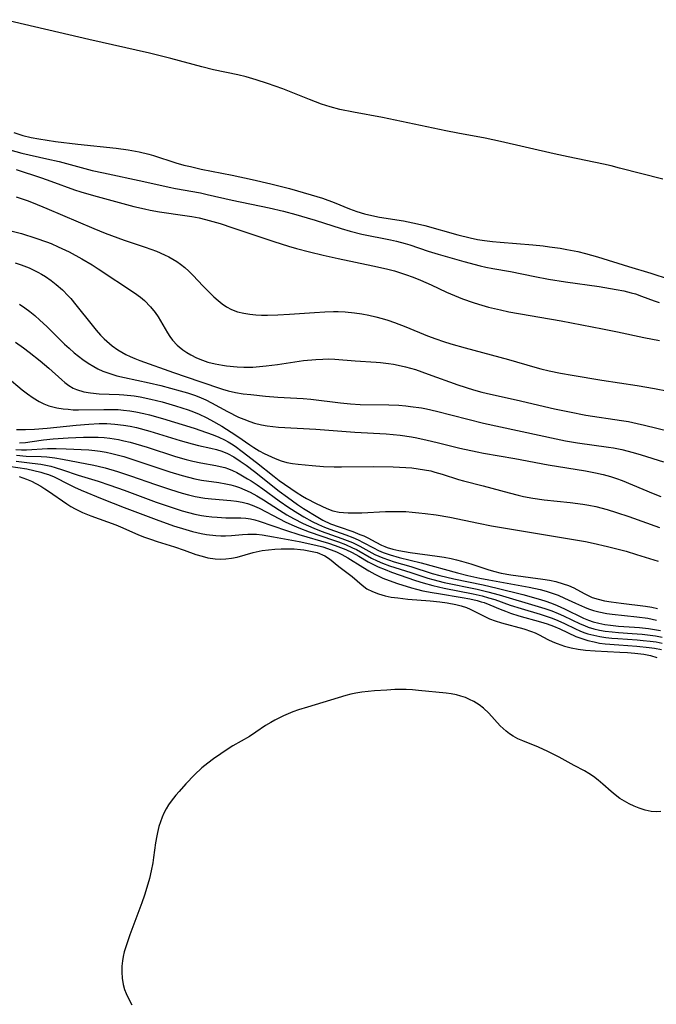
# Model space of a CAD drawing. Units: inches. Extents: x 2096229 to 2101540, y 244395 to 249804.
# Drawn here: x 2098446 to 2098521, y 245022 to 245137 of the extents above; entities that cross this region are included whole.
import ezdxf

# ---------------------------------------------------------------- set-up
doc = ezdxf.new("R2010")
doc.units = ezdxf.units.IN
doc.header["$MEASUREMENT"] = 0
doc.layers.add('c_30_T12S_R20E', color=77, linetype='Continuous')

msp = doc.modelspace()

# ---------------------------------------------------------------- linework, layer by layer
at = {"layer": 'c_30_T12S_R20E', "elevation": 828}
msp.add_lwpolyline([(2098445.81, 245119.64), (2098448.75, 245118.67), (2098449.86, 245118.28), (2098452.6, 245117.28), (2098453.34, 245117.04), (2098454.83, 245116.61), (2098459.57, 245115.35), (2098460.79, 245115.04), (2098461.48, 245114.89), (2098462.56, 245114.7), (2098465.51, 245114.28), (2098466.35, 245114.15), (2098467.19, 245113.99), (2098467.93, 245113.82), (2098468.79, 245113.59), (2098469.65, 245113.33), (2098471.13, 245112.84), (2098475.92, 245111.22), (2098477.63, 245110.69), (2098478.58, 245110.42), (2098480.08, 245110.02), (2098481.7, 245109.63), (2098483.46, 245109.24), (2098487.51, 245108.39), (2098489.09, 245108.03), (2098490.02, 245107.79), (2098491.31, 245107.39), (2098492.2, 245107.07), (2098493.08, 245106.72), (2098494.33, 245106.16), (2098496.13, 245105.31), (2098497.04, 245104.91), (2098497.99, 245104.52), (2098499.24, 245104.09), (2098499.85, 245103.89), (2098501.04, 245103.56), (2098502.45, 245103.23), (2098503.42, 245103.03), (2098509.54, 245101.95), (2098514.36, 245101.04), (2098516.1, 245100.68), (2098519.2, 245100.01), (2098521.01, 245099.65)], dxfattribs=at)
at = {"layer": 'c_30_T12S_R20E'}
for points in [[(2098521.42, 245118.51, 824), (2098516.34, 245119.83, 824), (2098515.37, 245120.07, 824), (2098514.48, 245120.27, 824), (2098510.33, 245121.13, 824), (2098508.7, 245121.49, 824), (2098502.45, 245122.93, 824), (2098500.62, 245123.31, 824), (2098497.43, 245123.91, 824), (2098496.03, 245124.19, 824), (2098488.65, 245125.74, 824), (2098485.26, 245126.35, 824), (2098483.63, 245126.68, 824), (2098482.51, 245126.98, 824), (2098481.51, 245127.31, 824), (2098480.08, 245127.85, 824), (2098476.96, 245129.09, 824), (2098475.2, 245129.73, 824), (2098473.87, 245130.16, 824), (2098472.68, 245130.49, 824), (2098471.73, 245130.72, 824), (2098468.87, 245131.33, 824), (2098467.49, 245131.65, 824), (2098463.88, 245132.64, 824), (2098461.39, 245133.28, 824), (2098454.28, 245134.87, 824), (2098444.43, 245137.18, 824)], [(2098445.51, 245124, 824), (2098446.56, 245123.65, 824), (2098447.53, 245123.4, 824), (2098448.43, 245123.23, 824), (2098450.39, 245122.94, 824), (2098453.01, 245122.62, 824), (2098457.5, 245122.14, 824), (2098458.9, 245121.95, 824), (2098460.17, 245121.72, 824), (2098461.29, 245121.45, 824), (2098461.87, 245121.29, 824), (2098464.46, 245120.44, 824), (2098465.41, 245120.18, 824), (2098466.19, 245119.99, 824), (2098467.44, 245119.71, 824), (2098471.06, 245118.98, 824), (2098473.41, 245118.48, 824), (2098475.58, 245117.98, 824), (2098477.75, 245117.42, 824), (2098480.28, 245116.7, 824), (2098481.62, 245116.29, 824), (2098482.99, 245115.8, 824), (2098484.78, 245115.07, 824), (2098485.62, 245114.75, 824), (2098486.53, 245114.47, 824), (2098487.4, 245114.27, 824), (2098488.28, 245114.1, 824), (2098491.07, 245113.64, 824), (2098492.72, 245113.3, 824), (2098493.58, 245113.1, 824), (2098497.43, 245112.03, 824), (2098498.89, 245111.67, 824), (2098499.74, 245111.49, 824), (2098500.58, 245111.35, 824), (2098501.49, 245111.24, 824), (2098502.4, 245111.15, 824), (2098506.2, 245110.85, 824), (2098507.42, 245110.72, 824), (2098508.15, 245110.63, 824), (2098509.39, 245110.45, 824), (2098510.17, 245110.31, 824), (2098511.46, 245110.05, 824), (2098512.38, 245109.84, 824), (2098513.77, 245109.46, 824), (2098517.41, 245108.33, 824), (2098520.03, 245107.55, 824), (2098522.15, 245106.85, 824)], [(2098445.06, 245121.95, 826), (2098446.47, 245121.57, 826), (2098449.38, 245120.92, 826), (2098450.83, 245120.58, 826), (2098454.68, 245119.56, 826), (2098456, 245119.25, 826), (2098460.71, 245118.27, 826), (2098463.69, 245117.59, 826), (2098464.44, 245117.44, 826), (2098467.36, 245116.91, 826), (2098468.14, 245116.75, 826), (2098471.07, 245116.08, 826), (2098475.38, 245115.16, 826), (2098477.07, 245114.77, 826), (2098478.51, 245114.39, 826), (2098479.83, 245114.02, 826), (2098480.76, 245113.73, 826), (2098483.81, 245112.74, 826), (2098484.86, 245112.44, 826), (2098486.22, 245112.11, 826), (2098489.57, 245111.43, 826), (2098490.27, 245111.28, 826), (2098491.27, 245111.02, 826), (2098491.82, 245110.85, 826), (2098493.98, 245110.11, 826), (2098495.13, 245109.75, 826), (2098498.14, 245108.88, 826), (2098500.04, 245108.38, 826), (2098500.71, 245108.23, 826), (2098501.55, 245108.07, 826), (2098503.61, 245107.71, 826), (2098506.43, 245107.15, 826), (2098508.06, 245106.85, 826), (2098510.02, 245106.53, 826), (2098513.96, 245105.97, 826), (2098515.94, 245105.64, 826), (2098516.84, 245105.46, 826), (2098517.73, 245105.25, 826), (2098518.2, 245105.11, 826), (2098518.93, 245104.86, 826), (2098520.41, 245104.3, 826), (2098520.99, 245104.1, 826)], [(2098445.8, 245116.47, 830), (2098447.08, 245116.02, 830), (2098447.77, 245115.76, 830), (2098449.38, 245115.11, 830), (2098454.89, 245112.77, 830), (2098456.22, 245112.22, 830), (2098457.68, 245111.66, 830), (2098458.42, 245111.39, 830), (2098460.86, 245110.58, 830), (2098462.22, 245110.09, 830), (2098463.15, 245109.69, 830), (2098463.64, 245109.45, 830), (2098464.12, 245109.18, 830), (2098464.57, 245108.9, 830), (2098465, 245108.6, 830), (2098465.5, 245108.2, 830), (2098465.97, 245107.78, 830), (2098466.51, 245107.25, 830), (2098467.63, 245106.05, 830), (2098468.44, 245105.22, 830), (2098468.92, 245104.77, 830), (2098469.41, 245104.33, 830), (2098469.89, 245103.95, 830), (2098470.38, 245103.6, 830), (2098470.96, 245103.28, 830), (2098471.69, 245103.01, 830), (2098472.4, 245102.84, 830), (2098473.13, 245102.73, 830), (2098473.82, 245102.67, 830), (2098474.5, 245102.64, 830), (2098475.2, 245102.63, 830), (2098476.39, 245102.65, 830), (2098477.76, 245102.72, 830), (2098480.7, 245102.95, 830), (2098481.87, 245103.02, 830), (2098482.92, 245103.05, 830), (2098483.45, 245103.04, 830), (2098484.28, 245103.01, 830), (2098485.36, 245102.91, 830), (2098486.22, 245102.79, 830), (2098487.04, 245102.63, 830), (2098487.86, 245102.44, 830), (2098488.61, 245102.23, 830), (2098489.27, 245102.02, 830), (2098490.02, 245101.76, 830), (2098491.37, 245101.24, 830), (2098493.89, 245100.2, 830), (2098494.87, 245099.84, 830), (2098495.75, 245099.54, 830), (2098496.63, 245099.27, 830), (2098498.3, 245098.8, 830), (2098503.36, 245097.43, 830), (2098506.45, 245096.54, 830), (2098507.15, 245096.35, 830), (2098508.12, 245096.12, 830), (2098509.43, 245095.85, 830), (2098510.81, 245095.6, 830), (2098514.27, 245095.03, 830), (2098518.41, 245094.38, 830), (2098520.46, 245094.03, 830), (2098522.03, 245093.74, 830)], [(2098445.02, 245112.54, 832), (2098446.43, 245112.16, 832), (2098448.11, 245111.64, 832), (2098449.34, 245111.2, 832), (2098449.87, 245110.99, 832), (2098450.71, 245110.62, 832), (2098451.98, 245110.01, 832), (2098453.48, 245109.21, 832), (2098454.69, 245108.5, 832), (2098455.4, 245108.06, 832), (2098459.62, 245105.24, 832), (2098460.33, 245104.72, 832), (2098460.81, 245104.32, 832), (2098461.5, 245103.61, 832), (2098462.05, 245102.92, 832), (2098462.38, 245102.44, 832), (2098462.68, 245101.95, 832), (2098463.48, 245100.57, 832), (2098463.76, 245100.13, 832), (2098464.08, 245099.71, 832), (2098464.64, 245099.13, 832), (2098464.86, 245098.93, 832), (2098465.3, 245098.58, 832), (2098465.77, 245098.26, 832), (2098466.23, 245097.98, 832), (2098466.9, 245097.63, 832), (2098467.6, 245097.34, 832), (2098468.22, 245097.13, 832), (2098469.06, 245096.92, 832), (2098469.93, 245096.76, 832), (2098470.39, 245096.69, 832), (2098471.62, 245096.58, 832), (2098472.43, 245096.54, 832), (2098473.48, 245096.55, 832), (2098474.26, 245096.6, 832), (2098475.03, 245096.68, 832), (2098476.36, 245096.86, 832), (2098479.39, 245097.31, 832), (2098480.83, 245097.45, 832), (2098481.66, 245097.49, 832), (2098482.36, 245097.5, 832), (2098483.04, 245097.47, 832), (2098485.45, 245097.27, 832), (2098487.88, 245097.13, 832), (2098488.4, 245097.08, 832), (2098489.35, 245096.97, 832), (2098489.9, 245096.88, 832), (2098490.45, 245096.78, 832), (2098491.32, 245096.58, 832), (2098492.48, 245096.25, 832), (2098493.97, 245095.74, 832), (2098497.45, 245094.48, 832), (2098499.27, 245093.89, 832), (2098500.23, 245093.62, 832), (2098501.28, 245093.37, 832), (2098504.26, 245092.71, 832), (2098508.74, 245091.68, 832), (2098510.51, 245091.3, 832), (2098512.43, 245090.94, 832), (2098516.57, 245090.31, 832), (2098517.41, 245090.17, 832), (2098518.42, 245089.97, 832), (2098519.29, 245089.77, 832), (2098523.74, 245088.66, 832)], [(2098445.69, 245108.75, 834), (2098446.36, 245108.52, 834), (2098447.32, 245108.14, 834), (2098447.87, 245107.89, 834), (2098448.33, 245107.66, 834), (2098448.77, 245107.41, 834), (2098449.22, 245107.14, 834), (2098449.87, 245106.69, 834), (2098450.49, 245106.21, 834), (2098451.2, 245105.58, 834), (2098451.88, 245104.9, 834), (2098452.18, 245104.57, 834), (2098452.78, 245103.85, 834), (2098454.67, 245101.44, 834), (2098455.15, 245100.86, 834), (2098455.65, 245100.3, 834), (2098456.07, 245099.87, 834), (2098456.39, 245099.57, 834), (2098457.02, 245099.05, 834), (2098457.69, 245098.57, 834), (2098458.16, 245098.28, 834), (2098458.63, 245098.02, 834), (2098459.14, 245097.78, 834), (2098459.66, 245097.55, 834), (2098460.27, 245097.32, 834), (2098464.19, 245095.92, 834), (2098467.28, 245094.88, 834), (2098469.91, 245093.96, 834), (2098470.6, 245093.76, 834), (2098471.46, 245093.57, 834), (2098472.34, 245093.44, 834), (2098473.23, 245093.33, 834), (2098474.97, 245093.15, 834), (2098476.41, 245093.04, 834), (2098479.36, 245092.87, 834), (2098480.24, 245092.79, 834), (2098483.74, 245092.38, 834), (2098484.89, 245092.26, 834), (2098486.02, 245092.19, 834), (2098489.36, 245092.13, 834), (2098490.54, 245092.08, 834), (2098491.38, 245092.02, 834), (2098491.91, 245091.96, 834), (2098493.18, 245091.77, 834), (2098493.78, 245091.65, 834), (2098494.95, 245091.39, 834), (2098498.6, 245090.46, 834), (2098500.44, 245090.01, 834), (2098508.93, 245088.14, 834), (2098510.05, 245087.93, 834), (2098511.45, 245087.69, 834), (2098515.06, 245087.2, 834), (2098515.63, 245087.1, 834), (2098516.61, 245086.9, 834), (2098517.95, 245086.55, 834), (2098518.89, 245086.27, 834), (2098521.49, 245085.45, 834)], [(2098446.19, 245103.89, 836), (2098446.8, 245103.49, 836), (2098447.39, 245103.06, 836), (2098447.99, 245102.57, 836), (2098448.58, 245102.05, 836), (2098449.37, 245101.31, 836), (2098451.46, 245099.25, 836), (2098451.98, 245098.76, 836), (2098452.58, 245098.22, 836), (2098453.07, 245097.82, 836), (2098453.57, 245097.43, 836), (2098454.2, 245097, 836), (2098454.86, 245096.61, 836), (2098455.34, 245096.36, 836), (2098455.94, 245096.09, 836), (2098456.75, 245095.79, 836), (2098457.57, 245095.54, 836), (2098458.45, 245095.32, 836), (2098461.34, 245094.71, 836), (2098462.71, 245094.38, 836), (2098464.97, 245093.78, 836), (2098465.81, 245093.54, 836), (2098466.63, 245093.28, 836), (2098467.16, 245093.08, 836), (2098467.98, 245092.71, 836), (2098468.65, 245092.37, 836), (2098470.51, 245091.35, 836), (2098471.8, 245090.71, 836), (2098472.41, 245090.44, 836), (2098473.1, 245090.17, 836), (2098473.68, 245089.98, 836), (2098474.48, 245089.78, 836), (2098475.13, 245089.67, 836), (2098475.81, 245089.59, 836), (2098476.47, 245089.53, 836), (2098480.83, 245089.29, 836), (2098485.41, 245088.95, 836), (2098489.08, 245088.73, 836), (2098490.69, 245088.57, 836), (2098492.01, 245088.38, 836), (2098492.65, 245088.26, 836), (2098493.84, 245088.01, 836), (2098495.01, 245087.73, 836), (2098497.67, 245087.06, 836), (2098499.7, 245086.62, 836), (2098500.44, 245086.48, 836), (2098504.1, 245085.86, 836), (2098508.02, 245085.13, 836), (2098512.39, 245084.41, 836), (2098513.56, 245084.19, 836), (2098514.43, 245083.99, 836), (2098515.3, 245083.75, 836), (2098515.99, 245083.52, 836), (2098516.67, 245083.27, 836), (2098517.87, 245082.79, 836), (2098520.27, 245081.78, 836), (2098521.18, 245081.43, 836)], [(2098445.73, 245099.47, 838), (2098446.64, 245098.82, 838), (2098447.33, 245098.3, 838), (2098448.6, 245097.29, 838), (2098449.61, 245096.41, 838), (2098451.12, 245095.04, 838), (2098451.47, 245094.76, 838), (2098451.96, 245094.4, 838), (2098452.47, 245094.1, 838), (2098452.84, 245093.94, 838), (2098453.71, 245093.67, 838), (2098454.49, 245093.52, 838), (2098455.49, 245093.43, 838), (2098457.82, 245093.35, 838), (2098458.39, 245093.32, 838), (2098459.6, 245093.18, 838), (2098460.3, 245093.06, 838), (2098461.55, 245092.8, 838), (2098462.85, 245092.47, 838), (2098464.41, 245092.02, 838), (2098465.89, 245091.56, 838), (2098466.54, 245091.32, 838), (2098467.18, 245091.06, 838), (2098468.03, 245090.65, 838), (2098468.5, 245090.4, 838), (2098469.86, 245089.63, 838), (2098470.95, 245088.95, 838), (2098471.71, 245088.45, 838), (2098473.12, 245087.44, 838), (2098473.59, 245087.13, 838), (2098474.22, 245086.77, 838), (2098474.79, 245086.46, 838), (2098476.07, 245085.85, 838), (2098476.78, 245085.57, 838), (2098477.43, 245085.39, 838), (2098478.1, 245085.27, 838), (2098478.78, 245085.18, 838), (2098480.41, 245085.03, 838), (2098481.75, 245084.93, 838), (2098482.98, 245084.88, 838), (2098483.82, 245084.88, 838), (2098487.58, 245084.92, 838), (2098489.87, 245084.9, 838), (2098491.36, 245084.82, 838), (2098492.08, 245084.75, 838), (2098492.81, 245084.66, 838), (2098493.53, 245084.55, 838), (2098494.27, 245084.4, 838), (2098494.76, 245084.27, 838), (2098495.62, 245084.02, 838), (2098497.53, 245083.41, 838), (2098498.11, 245083.24, 838), (2098500.39, 245082.65, 838), (2098503.43, 245081.83, 838), (2098504.49, 245081.56, 838), (2098505.14, 245081.41, 838), (2098506.21, 245081.21, 838), (2098507.52, 245081.02, 838), (2098510.56, 245080.72, 838), (2098512.07, 245080.53, 838), (2098512.77, 245080.41, 838), (2098513.59, 245080.23, 838), (2098514.89, 245079.89, 838), (2098516.01, 245079.55, 838), (2098517.43, 245079.07, 838), (2098521.02, 245077.8, 838)], [(2098444.73, 245095.39, 840), (2098446.5, 245093.89, 840), (2098447.1, 245093.42, 840), (2098447.77, 245092.94, 840), (2098448.47, 245092.53, 840), (2098449.03, 245092.25, 840), (2098449.62, 245092.03, 840), (2098450.07, 245091.89, 840), (2098450.53, 245091.79, 840), (2098451.28, 245091.67, 840), (2098451.86, 245091.61, 840), (2098452.45, 245091.57, 840), (2098453.09, 245091.56, 840), (2098456.06, 245091.6, 840), (2098457.11, 245091.6, 840), (2098457.73, 245091.58, 840), (2098458.35, 245091.53, 840), (2098459.08, 245091.44, 840), (2098459.8, 245091.32, 840), (2098460.73, 245091.12, 840), (2098461.4, 245090.95, 840), (2098462.92, 245090.53, 840), (2098466.62, 245089.4, 840), (2098468.06, 245088.91, 840), (2098468.85, 245088.61, 840), (2098469.51, 245088.34, 840), (2098470.15, 245088.04, 840), (2098470.57, 245087.81, 840), (2098470.98, 245087.56, 840), (2098471.39, 245087.29, 840), (2098472.22, 245086.68, 840), (2098473.91, 245085.39, 840), (2098475.97, 245083.75, 840), (2098476.56, 245083.3, 840), (2098478.52, 245081.94, 840), (2098479.29, 245081.44, 840), (2098479.74, 245081.18, 840), (2098480.87, 245080.59, 840), (2098482.12, 245080.01, 840), (2098482.82, 245079.75, 840), (2098483.56, 245079.59, 840), (2098484.07, 245079.53, 840), (2098484.6, 245079.5, 840), (2098485.5, 245079.5, 840), (2098486.2, 245079.52, 840), (2098489, 245079.67, 840), (2098490.13, 245079.68, 840), (2098491.37, 245079.65, 840), (2098492.1, 245079.6, 840), (2098492.9, 245079.52, 840), (2098493.63, 245079.44, 840), (2098494.91, 245079.26, 840), (2098496.49, 245078.98, 840), (2098499.87, 245078.29, 840), (2098501.39, 245078, 840), (2098510.73, 245076.44, 840), (2098512.39, 245076.14, 840), (2098513.26, 245075.95, 840), (2098514.94, 245075.57, 840), (2098517.13, 245075.01, 840), (2098518.35, 245074.65, 840), (2098520.86, 245073.85, 840)], [(2098445.82, 245089.26, 842), (2098446.37, 245089.24, 842), (2098446.88, 245089.24, 842), (2098447.93, 245089.28, 842), (2098449.42, 245089.4, 842), (2098452.82, 245089.75, 842), (2098454.29, 245089.89, 842), (2098455.49, 245089.95, 842), (2098456.41, 245089.94, 842), (2098457.33, 245089.89, 842), (2098458.36, 245089.77, 842), (2098459.11, 245089.64, 842), (2098459.85, 245089.47, 842), (2098461.42, 245089.05, 842), (2098464.99, 245087.95, 842), (2098466.37, 245087.56, 842), (2098467.12, 245087.38, 842), (2098468.57, 245087.07, 842), (2098469.21, 245086.92, 842), (2098469.84, 245086.73, 842), (2098470.5, 245086.46, 842), (2098471.25, 245086.04, 842), (2098471.99, 245085.56, 842), (2098472.7, 245085.07, 842), (2098473.67, 245084.35, 842), (2098476.55, 245082.05, 842), (2098477.52, 245081.32, 842), (2098478.7, 245080.49, 842), (2098479.4, 245080.03, 842), (2098481.08, 245078.99, 842), (2098481.66, 245078.66, 842), (2098482.57, 245078.23, 842), (2098483.56, 245077.86, 842), (2098485.16, 245077.32, 842), (2098485.99, 245076.99, 842), (2098486.46, 245076.8, 842), (2098486.91, 245076.58, 842), (2098487.86, 245076.06, 842), (2098488.52, 245075.72, 842), (2098488.9, 245075.55, 842), (2098489.17, 245075.45, 842), (2098489.84, 245075.26, 842), (2098490.54, 245075.1, 842), (2098491.86, 245074.88, 842), (2098495.02, 245074.45, 842), (2098495.84, 245074.31, 842), (2098496.66, 245074.16, 842), (2098497.28, 245074.02, 842), (2098497.88, 245073.86, 842), (2098498.98, 245073.53, 842), (2098500.94, 245072.86, 842), (2098501.62, 245072.67, 842), (2098502.5, 245072.46, 842), (2098503.65, 245072.25, 842), (2098507.37, 245071.76, 842), (2098508.15, 245071.62, 842), (2098508.91, 245071.46, 842), (2098509.75, 245071.22, 842), (2098510.4, 245070.99, 842), (2098511.02, 245070.72, 842), (2098512.2, 245070.07, 842), (2098512.69, 245069.82, 842), (2098513.17, 245069.62, 842), (2098513.87, 245069.4, 842), (2098514.6, 245069.23, 842), (2098515.36, 245069.1, 842), (2098516.53, 245068.93, 842), (2098519.4, 245068.58, 842), (2098520.11, 245068.46, 842), (2098520.81, 245068.33, 842)], [(2098446.2, 245087.69, 844), (2098446.87, 245087.72, 844), (2098447.67, 245087.83, 844), (2098448.99, 245088.03, 844), (2098450.11, 245088.16, 844), (2098451.88, 245088.27, 844), (2098453.67, 245088.35, 844), (2098454.74, 245088.37, 844), (2098455.4, 245088.35, 844), (2098456.08, 245088.3, 844), (2098456.75, 245088.23, 844), (2098457.75, 245088.07, 844), (2098458.37, 245087.94, 844), (2098459.12, 245087.76, 844), (2098459.79, 245087.58, 844), (2098461.1, 245087.18, 844), (2098464.43, 245086.11, 844), (2098465.69, 245085.75, 844), (2098466.45, 245085.55, 844), (2098467.4, 245085.35, 844), (2098469.13, 245085.05, 844), (2098469.66, 245084.94, 844), (2098470.18, 245084.8, 844), (2098470.63, 245084.64, 844), (2098471.08, 245084.44, 844), (2098471.58, 245084.21, 844), (2098472.08, 245083.95, 844), (2098472.86, 245083.5, 844), (2098473.29, 245083.24, 844), (2098473.96, 245082.79, 844), (2098474.63, 245082.32, 844), (2098476.56, 245080.89, 844), (2098477.67, 245080.13, 844), (2098478.74, 245079.46, 844), (2098479.43, 245079.05, 844), (2098480.42, 245078.5, 844), (2098481.13, 245078.15, 844), (2098481.85, 245077.83, 844), (2098482.46, 245077.59, 844), (2098484.34, 245076.92, 844), (2098485.16, 245076.61, 844), (2098485.78, 245076.34, 844), (2098486.38, 245076.04, 844), (2098487.58, 245075.4, 844), (2098488.16, 245075.11, 844), (2098488.71, 245074.88, 844), (2098489.53, 245074.6, 844), (2098490.6, 245074.3, 844), (2098493.14, 245073.67, 844), (2098497.4, 245072.49, 844), (2098498.6, 245072.18, 844), (2098500.02, 245071.87, 844), (2098501.06, 245071.66, 844), (2098505.8, 245070.8, 844), (2098507.06, 245070.52, 844), (2098507.76, 245070.33, 844), (2098508.49, 245070.11, 844), (2098509.16, 245069.86, 844), (2098509.91, 245069.54, 844), (2098511.2, 245068.93, 844), (2098512.24, 245068.46, 844), (2098512.72, 245068.28, 844), (2098513.31, 245068.08, 844), (2098513.92, 245067.93, 844), (2098514.88, 245067.74, 844), (2098515.48, 245067.65, 844), (2098518.38, 245067.36, 844), (2098519.68, 245067.17, 844), (2098520.68, 245066.96, 844)], [(2098445.75, 245086.92, 846), (2098446.4, 245086.89, 846), (2098447.01, 245086.89, 846), (2098449.45, 245087.03, 846), (2098450.46, 245087.04, 846), (2098451.63, 245087, 846), (2098454.28, 245086.86, 846), (2098454.99, 245086.8, 846), (2098455.62, 245086.72, 846), (2098456.31, 245086.6, 846), (2098456.99, 245086.45, 846), (2098458.4, 245086.08, 846), (2098459.91, 245085.6, 846), (2098463.75, 245084.31, 846), (2098465.19, 245083.86, 846), (2098465.94, 245083.66, 846), (2098466.7, 245083.48, 846), (2098467.45, 245083.33, 846), (2098469.51, 245083.05, 846), (2098470.33, 245082.91, 846), (2098470.9, 245082.77, 846), (2098471.46, 245082.61, 846), (2098471.91, 245082.46, 846), (2098472.55, 245082.21, 846), (2098473.17, 245081.93, 846), (2098473.94, 245081.51, 846), (2098474.73, 245081.02, 846), (2098476.57, 245079.83, 846), (2098477.45, 245079.29, 846), (2098478.23, 245078.85, 846), (2098479.37, 245078.27, 846), (2098480.6, 245077.72, 846), (2098481.45, 245077.38, 846), (2098483.86, 245076.52, 846), (2098484.5, 245076.28, 846), (2098485.13, 245076.02, 846), (2098485.97, 245075.61, 846), (2098487.75, 245074.65, 846), (2098488.21, 245074.43, 846), (2098488.67, 245074.23, 846), (2098489.32, 245073.99, 846), (2098489.99, 245073.78, 846), (2098491.93, 245073.21, 846), (2098494.44, 245072.41, 846), (2098495.35, 245072.16, 846), (2098496.97, 245071.78, 846), (2098500.39, 245071.07, 846), (2098502.05, 245070.7, 846), (2098505.05, 245069.96, 846), (2098506.85, 245069.45, 846), (2098507.62, 245069.2, 846), (2098508.38, 245068.93, 846), (2098509.07, 245068.65, 846), (2098509.92, 245068.27, 846), (2098512.13, 245067.2, 846), (2098512.72, 245066.96, 846), (2098513.28, 245066.77, 846), (2098513.94, 245066.59, 846), (2098514.62, 245066.45, 846), (2098515.31, 245066.35, 846), (2098516.25, 245066.26, 846), (2098518.1, 245066.15, 846), (2098518.7, 245066.09, 846), (2098519.75, 245065.97, 846), (2098521.16, 245065.74, 846)], [(2098445.83, 245086.23, 848), (2098446.95, 245086.15, 848), (2098448.7, 245086.09, 848), (2098449.36, 245086.05, 848), (2098450.31, 245085.93, 848), (2098451.2, 245085.78, 848), (2098454.86, 245085.09, 848), (2098455.37, 245084.98, 848), (2098456.21, 245084.77, 848), (2098457.65, 245084.35, 848), (2098459.17, 245083.85, 848), (2098462.1, 245082.82, 848), (2098463.84, 245082.23, 848), (2098465.2, 245081.82, 848), (2098465.95, 245081.61, 848), (2098466.72, 245081.43, 848), (2098467.86, 245081.23, 848), (2098468.65, 245081.14, 848), (2098470.91, 245080.95, 848), (2098471.57, 245080.87, 848), (2098472.21, 245080.76, 848), (2098472.84, 245080.61, 848), (2098473.41, 245080.42, 848), (2098474.22, 245080.06, 848), (2098476.59, 245078.79, 848), (2098477.24, 245078.46, 848), (2098478.03, 245078.1, 848), (2098478.83, 245077.76, 848), (2098480.05, 245077.29, 848), (2098482.92, 245076.31, 848), (2098483.47, 245076.11, 848), (2098484.31, 245075.79, 848), (2098485.11, 245075.43, 848), (2098485.58, 245075.2, 848), (2098487.36, 245074.22, 848), (2098487.99, 245073.9, 848), (2098488.64, 245073.62, 848), (2098489.45, 245073.31, 848), (2098491.95, 245072.52, 848), (2098493.94, 245071.86, 848), (2098494.52, 245071.7, 848), (2098495.86, 245071.37, 848), (2098499.69, 245070.58, 848), (2098500.94, 245070.28, 848), (2098502.28, 245069.91, 848), (2098506.82, 245068.57, 848), (2098507.62, 245068.31, 848), (2098508.42, 245068.03, 848), (2098509.17, 245067.74, 848), (2098509.81, 245067.46, 848), (2098511.74, 245066.52, 848), (2098512.24, 245066.31, 848), (2098512.69, 245066.14, 848), (2098513.34, 245065.95, 848), (2098514.01, 245065.8, 848), (2098514.69, 245065.68, 848), (2098515.48, 245065.58, 848), (2098516.25, 245065.51, 848), (2098517.82, 245065.41, 848), (2098518.99, 245065.31, 848), (2098520.54, 245065.12, 848), (2098521.35, 245064.98, 848)], [(2098445.81, 245085.55, 850), (2098447.68, 245085.33, 850), (2098448.67, 245085.2, 850), (2098449.28, 245085.09, 850), (2098449.83, 245084.97, 850), (2098450.37, 245084.82, 850), (2098451.22, 245084.55, 850), (2098453.04, 245083.92, 850), (2098455.4, 245083.19, 850), (2098456.76, 245082.73, 850), (2098458.41, 245082.14, 850), (2098462.17, 245080.76, 850), (2098463.68, 245080.23, 850), (2098465.19, 245079.75, 850), (2098465.94, 245079.54, 850), (2098466.7, 245079.35, 850), (2098467.46, 245079.2, 850), (2098468.03, 245079.11, 850), (2098468.66, 245079.03, 850), (2098469.29, 245078.98, 850), (2098470.3, 245078.93, 850), (2098472.07, 245078.91, 850), (2098472.64, 245078.87, 850), (2098473.21, 245078.79, 850), (2098473.71, 245078.68, 850), (2098474.21, 245078.53, 850), (2098477.4, 245077.42, 850), (2098478.85, 245076.97, 850), (2098482.32, 245075.96, 850), (2098483.08, 245075.7, 850), (2098483.71, 245075.47, 850), (2098484.33, 245075.21, 850), (2098485.09, 245074.85, 850), (2098485.87, 245074.42, 850), (2098486.95, 245073.79, 850), (2098487.67, 245073.42, 850), (2098488.14, 245073.19, 850), (2098488.93, 245072.86, 850), (2098489.68, 245072.58, 850), (2098492.5, 245071.61, 850), (2098493.39, 245071.32, 850), (2098494.51, 245071, 850), (2098495.85, 245070.7, 850), (2098499.24, 245070.04, 850), (2098500.29, 245069.8, 850), (2098501.04, 245069.58, 850), (2098501.78, 245069.35, 850), (2098503.56, 245068.71, 850), (2098504.86, 245068.31, 850), (2098507.08, 245067.64, 850), (2098508.47, 245067.17, 850), (2098509.14, 245066.91, 850), (2098509.91, 245066.57, 850), (2098511.2, 245065.93, 850), (2098511.71, 245065.7, 850), (2098512.18, 245065.52, 850), (2098512.66, 245065.36, 850), (2098513.34, 245065.18, 850), (2098514.03, 245065.04, 850), (2098514.75, 245064.93, 850), (2098515.47, 245064.84, 850), (2098516.17, 245064.79, 850), (2098518.4, 245064.64, 850), (2098519.1, 245064.58, 850), (2098519.92, 245064.49, 850), (2098520.63, 245064.4, 850), (2098521.34, 245064.28, 850)], [(2098444.94, 245084.97, 852), (2098447.04, 245084.64, 852), (2098447.87, 245084.47, 852), (2098448.68, 245084.27, 852), (2098449.16, 245084.12, 852), (2098449.58, 245083.97, 852), (2098450.22, 245083.7, 852), (2098452, 245082.8, 852), (2098452.62, 245082.51, 852), (2098453.39, 245082.16, 852), (2098455.85, 245081.14, 852), (2098458.41, 245080.14, 852), (2098462.18, 245078.71, 852), (2098464.2, 245077.99, 852), (2098465.63, 245077.54, 852), (2098466.4, 245077.32, 852), (2098467.43, 245077.08, 852), (2098468.07, 245076.97, 852), (2098469.13, 245076.84, 852), (2098469.71, 245076.8, 852), (2098470.29, 245076.8, 852), (2098470.96, 245076.84, 852), (2098472.25, 245076.97, 852), (2098472.87, 245077.01, 852), (2098473.44, 245077.02, 852), (2098473.9, 245077, 852), (2098474.57, 245076.92, 852), (2098475.88, 245076.71, 852), (2098478.89, 245076.15, 852), (2098480.85, 245075.72, 852), (2098481.64, 245075.52, 852), (2098482.63, 245075.19, 852), (2098483.27, 245074.93, 852), (2098483.89, 245074.64, 852), (2098484.59, 245074.24, 852), (2098486.33, 245073.15, 852), (2098487.03, 245072.73, 852), (2098487.75, 245072.33, 852), (2098488.66, 245071.88, 852), (2098489.41, 245071.58, 852), (2098490.39, 245071.23, 852), (2098492.01, 245070.74, 852), (2098492.62, 245070.58, 852), (2098493.35, 245070.4, 852), (2098494.45, 245070.18, 852), (2098495.17, 245070.06, 852), (2098497.94, 245069.62, 852), (2098498.83, 245069.45, 852), (2098499.71, 245069.24, 852), (2098500.18, 245069.11, 852), (2098500.51, 245069, 852), (2098501.17, 245068.75, 852), (2098502.41, 245068.23, 852), (2098503.01, 245067.99, 852), (2098503.61, 245067.77, 852), (2098504.57, 245067.47, 852), (2098507.1, 245066.76, 852), (2098507.87, 245066.52, 852), (2098508.62, 245066.26, 852), (2098509.36, 245065.95, 852), (2098511.26, 245065.06, 852), (2098511.94, 245064.79, 852), (2098512.64, 245064.57, 852), (2098513.37, 245064.4, 852), (2098514.02, 245064.28, 852), (2098514.69, 245064.19, 852), (2098516.26, 245064.05, 852), (2098518.38, 245063.9, 852), (2098519.83, 245063.75, 852), (2098520.46, 245063.66, 852), (2098521.27, 245063.51, 852)], [(2098446.16, 245083.74, 854), (2098447, 245083.46, 854), (2098447.6, 245083.19, 854), (2098448.66, 245082.61, 854), (2098449.13, 245082.33, 854), (2098449.57, 245082.03, 854), (2098451.72, 245080.55, 854), (2098452.19, 245080.26, 854), (2098452.68, 245079.98, 854), (2098453.56, 245079.56, 854), (2098454.54, 245079.16, 854), (2098457.45, 245078.09, 854), (2098458.26, 245077.76, 854), (2098460.11, 245076.95, 854), (2098460.79, 245076.67, 854), (2098461.49, 245076.41, 854), (2098462.28, 245076.15, 854), (2098464.29, 245075.53, 854), (2098465.44, 245075.14, 854), (2098466.81, 245074.65, 854), (2098467.56, 245074.42, 854), (2098468.2, 245074.26, 854), (2098469.07, 245074.13, 854), (2098469.7, 245074.09, 854), (2098470.33, 245074.11, 854), (2098470.98, 245074.19, 854), (2098471.63, 245074.33, 854), (2098473.49, 245074.85, 854), (2098474.57, 245075.09, 854), (2098475.3, 245075.19, 854), (2098476.03, 245075.27, 854), (2098476.78, 245075.3, 854), (2098477.54, 245075.31, 854), (2098478.3, 245075.28, 854), (2098479.05, 245075.22, 854), (2098479.44, 245075.17, 854), (2098480.23, 245075.04, 854), (2098480.98, 245074.85, 854), (2098481.88, 245074.48, 854), (2098482.45, 245074.12, 854), (2098483.52, 245073.24, 854), (2098485.08, 245072.06, 854), (2098486.26, 245071.03, 854), (2098486.82, 245070.62, 854), (2098487.46, 245070.29, 854), (2098488.18, 245070.02, 854), (2098488.93, 245069.81, 854), (2098489.66, 245069.66, 854), (2098490.43, 245069.55, 854), (2098491.59, 245069.42, 854), (2098494.21, 245069.2, 854), (2098495.32, 245069.09, 854), (2098496.2, 245068.98, 854), (2098497.2, 245068.79, 854), (2098497.84, 245068.63, 854), (2098498.45, 245068.42, 854), (2098498.9, 245068.23, 854), (2098499.34, 245068.02, 854), (2098500.69, 245067.33, 854), (2098501.14, 245067.12, 854), (2098501.82, 245066.86, 854), (2098502.53, 245066.64, 854), (2098505.16, 245065.94, 854), (2098506.07, 245065.64, 854), (2098506.48, 245065.47, 854), (2098506.95, 245065.24, 854), (2098507.97, 245064.7, 854), (2098508.57, 245064.42, 854), (2098509.06, 245064.22, 854), (2098509.93, 245063.91, 854), (2098510.71, 245063.72, 854), (2098511.53, 245063.57, 854), (2098512.37, 245063.46, 854), (2098513.5, 245063.37, 854), (2098516.39, 245063.21, 854), (2098517.28, 245063.16, 854), (2098518.14, 245063.09, 854), (2098519.18, 245062.96, 854), (2098519.97, 245062.81, 854), (2098520.7, 245062.59, 854)], [(2098490.09, 245058.83, 854), (2098489.12, 245058.78, 854), (2098487.69, 245058.69, 854), (2098486.94, 245058.62, 854), (2098486.22, 245058.53, 854), (2098485.51, 245058.41, 854), (2098484.92, 245058.28, 854), (2098484.34, 245058.13, 854), (2098479.86, 245056.79, 854), (2098478.81, 245056.45, 854), (2098478.16, 245056.22, 854), (2098477.04, 245055.76, 854), (2098476.06, 245055.27, 854), (2098475.57, 245054.99, 854), (2098474.97, 245054.62, 854), (2098473.83, 245053.85, 854), (2098473.06, 245053.35, 854), (2098471.13, 245052.24, 854), (2098470.59, 245051.91, 854), (2098468.88, 245050.74, 854), (2098468.2, 245050.23, 854), (2098467.51, 245049.67, 854), (2098466.66, 245048.87, 854), (2098465.64, 245047.81, 854), (2098464.85, 245046.93, 854), (2098464.48, 245046.5, 854), (2098463.93, 245045.8, 854), (2098463.61, 245045.34, 854), (2098463.33, 245044.87, 854), (2098463.08, 245044.4, 854), (2098462.87, 245043.91, 854), (2098462.66, 245043.36, 854), (2098462.49, 245042.81, 854), (2098462.31, 245042.13, 854), (2098462.23, 245041.73, 854), (2098462.09, 245040.9, 854), (2098461.86, 245039.21, 854), (2098461.76, 245038.58, 854), (2098461.59, 245037.65, 854), (2098461.39, 245036.73, 854), (2098461.09, 245035.68, 854), (2098460.81, 245034.79, 854), (2098460.5, 245033.9, 854), (2098459.08, 245030.16, 854), (2098458.6, 245028.76, 854), (2098458.44, 245028.18, 854), (2098458.31, 245027.61, 854), (2098458.22, 245027.11, 854), (2098458.16, 245026.47, 854), (2098458.14, 245025.78, 854), (2098458.18, 245025.1, 854), (2098458.3, 245024.36, 854), (2098458.48, 245023.74, 854), (2098458.65, 245023.3, 854), (2098458.85, 245022.86, 854), (2098459.33, 245021.97, 854)], [(2098521.17, 245044.57, 854), (2098520.63, 245044.52, 854), (2098520.07, 245044.56, 854), (2098519.36, 245044.73, 854), (2098518.64, 245044.97, 854), (2098518.05, 245045.21, 854), (2098517.49, 245045.47, 854), (2098516.94, 245045.77, 854), (2098516.4, 245046.1, 854), (2098515.83, 245046.52, 854), (2098515.36, 245046.92, 854), (2098514.41, 245047.78, 854), (2098513.87, 245048.25, 854), (2098513.3, 245048.68, 854), (2098512.78, 245049.01, 854), (2098512.24, 245049.32, 854), (2098511.03, 245049.97, 854), (2098509.3, 245050.93, 854), (2098508.59, 245051.3, 854), (2098507.97, 245051.6, 854), (2098506.88, 245052.09, 854), (2098505.05, 245052.83, 854), (2098504.47, 245053.09, 854), (2098503.92, 245053.38, 854), (2098503.48, 245053.66, 854), (2098503.08, 245053.97, 854), (2098502.73, 245054.28, 854), (2098502.4, 245054.61, 854), (2098501.06, 245056.08, 854), (2098500.45, 245056.65, 854), (2098499.93, 245057.06, 854), (2098499.31, 245057.44, 854), (2098498.82, 245057.68, 854), (2098498.32, 245057.89, 854), (2098497.8, 245058.08, 854), (2098497.27, 245058.22, 854), (2098496.67, 245058.34, 854), (2098496.06, 245058.42, 854), (2098492.86, 245058.73, 854), (2098492.13, 245058.8, 854), (2098491.4, 245058.84, 854), (2098490.75, 245058.85, 854), (2098490.09, 245058.83, 854)]]:
    msp.add_polyline3d(points, dxfattribs=at)

doc.saveas('drawing.dxf')
